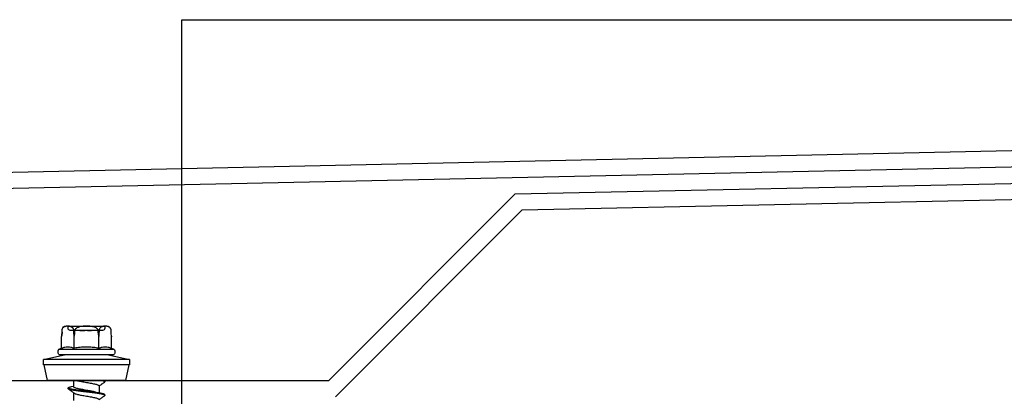
# Model space of a CAD drawing. Units: millimetres. Extents: x -358390 to -165483, y 96743 to 207920.
# Drawn here: x -179328 to -179145, y 205884 to 205954 of the extents above; entities that cross this region are included whole.
import ezdxf
from ezdxf.enums import TextEntityAlignment as Align

# ---------------------------------------------------------------- set-up
doc = ezdxf.new("R2010")
doc.units = ezdxf.units.MM
doc.layers.add('GIP-Ansichtsfenster', color=9, linetype='Continuous', plot=False)
doc.layers.add('GIP-Bauseits', color=8, linetype='Continuous')
doc.styles.add('GIP-Text-45', font='calibri.ttf', dxfattribs={"width": 0.9, "height": 4.5})

# ---------------------------------------------------------------- blocks, each defined once
blk = doc.blocks.new('JF3...')
at = {"layer": 'GIP-Bauseits'}
for p, q in [((-4.53, 9.3), (-4.53, 9.28)), ((-4.53, 9.28), (-4.53, 9.01)), ((-4.53, 9.28), (-4.53, 9.01)), ((-4.53, 9.28), (-4.53, 9.28)), ((-3.79, 10.11), (-4.05, 10.11)), ((-3.79, 10.11), (-3.14, 10.11)), ((3.4, 10.11), (-3.4, 10.11)), ((-3.4, 10.11), (-3.4, 9.71)), ((-0.64, 10.11), (-3.14, 10.11)), ((-3, 9.31), (3, 9.31)), ((-2.4, 9.01), (-2.4, 9.28)), ((-0.91, 9.31), (-0.89, 9.31)), ((-0.7, 9.31), (-0.9, 9.31)), ((-0.76, 9.31), (-0.69, 9.31)), ((-0.64, 10.11), (0.64, 10.11)), ((0.32, 9.31), (0.34, 9.31)), ((0.75, 9.31), (0.34, 9.31)), ((0.34, 9.31), (0.8, 9.31)), ((0.78, 9.31), (0.34, 9.31)), ((0.34, 9.31), (0.81, 9.31)), ((0.53, 9.31), (0.54, 9.31)), ((0.54, 9.31), (0.72, 9.31)), ((0.74, 9.31), (0.62, 9.31)), ((3.14, 10.11), (0.64, 10.11)), ((0.82, 9.31), (0.75, 9.31)), ((2.4, 9.28), (2.4, 9.01)), ((3.14, 10.11), (3.79, 10.11)), ((3.4, 9.71), (3.4, 10.11)), ((4.05, 10.11), (3.79, 10.11)), ((4.53, 9.01), (4.53, 9.28)), ((4.53, 9.01), (4.53, 9.28)), ((4.53, 9.28), (4.53, 9.28)), ((-4.62, 8.18), (-4.63, 8.14)), ((-4.62, 5.98), (-4.62, 8.18)), ((-4.53, 9.01), (-4.54, 8.93)), ((-4.53, 9.01), (-4.53, 9.01)), ((-2.31, 5.98), (-2.31, 8.18)), ((2.31, 5.98), (2.31, 8.18)), ((4.53, 9.01), (4.53, 9.01)), ((4.62, 5.98), (4.62, 8.18)), ((-5.25, 5.51), (-5.25, 5.11)), ((-4.62, 5.98), (-5.1, 5.81)), ((5.1, 5.81), (-5.1, 5.81)), ((5.1, 5.81), (4.62, 5.98)), ((5.25, 5.11), (5.25, 5.51)), ((-3.8, 4.81), (-8, 3.93)), ((-8, 3.93), (-8, 2.91)), ((-8, 3.93), (0, 3.93)), ((5.1, 4.81), (-5.1, 4.81)), ((0, 3.93), (8, 3.93)), ((8, 3.93), (3.8, 4.81)), ((8, 2.91), (8, 3.93)), ((-8, 2.91), (0, 2.91)), ((-7.86, 2.91), (-7.25, 0)), ((0, 2.91), (8, 2.91)), ((7.25, 0), (7.86, 2.91)), ((-7.25, 0), (0, 0)), ((0, 0), (7.25, 0)), ((2.35, -1.18), (2.35, 0)), ((-3.4, -0.1), (-3.4, -0.25)), ((-2.35, -0.98), (-2.35, -2.29)), ((2.78, -1.12), (2.35, -1.02)), ((3.4, -1.52), (3.4, -1.37)), ((-3.4, -2.64), (-3.4, -2.79)), ((2.35, -3.72), (2.35, -2.3))]:
    blk.add_line(p, q, dxfattribs=at)
at = {"layer": 'GIP-Bauseits', "flags": 128}
for points in [[(-2.13, 9.28), (-2.13, 9.15), (-2.13, 9.01)], [(2.13, 9.01), (2.13, 9.15), (2.13, 9.28)], [(-3.35, -2.85), (-3.36, -2.85), (-3.4, -2.79), (-3.36, -2.73), (-3.24, -2.66), (-3.03, -2.6), (-2.75, -2.53), (-2.39, -2.46), (-1.99, -2.4), (-1.55, -2.34), (-1.07, -2.28), (-0.54, -2.22), (0, -2.15), (0.54, -2.08), (1.07, -2.02), (1.55, -1.96), (1.99, -1.9), (2.39, -1.84), (2.75, -1.77), (3.03, -1.71), (3.24, -1.64), (3.36, -1.58), (3.4, -1.52), (3.4, -1.52)]]:
    blk.add_lwpolyline(points, dxfattribs=at)
at = {"layer": 'GIP-Bauseits'}
for centre, radius, start, end in [((-3.57, 9.28), 0.96, 120, 159.0932), ((-3, 9.71), 0.4, 180, 270), ((3, 9.71), 0.4, 270, 0), ((3.57, 9.28), 0.96, 31.2407, 60), ((3.57, 9.28), 0.96, 0.5, 16.0876), ((8.93, 9.04), 4.4, 180.5, 191.0941), ((-4.88, 5.51), 0.375, 126.8699, 180), ((4.88, 5.51), 0.375, 0, 53.1301), ((-4.88, 5.11), 0.375, 180, 233.1301), ((4.88, 5.11), 0.375, 306.8699, 0)]:
    blk.add_arc(centre, radius, start, end, dxfattribs=at)
for points, knots in [([(-3.79, 10.11), (-3.87, 10.09), (-4.03, 10.05), (-4.2, 9.95), (-4.32, 9.84), (-4.38, 9.77), (-4.43, 9.69), (-4.47, 9.6), (-4.5, 9.51), (-4.52, 9.43), (-4.53, 9.36), (-4.53, 9.31), (-4.53, 9.28)], [0, 0, 0, 0, 0.2616157, 0.5283721, 0.6021047, 0.6765137, 0.7503467, 0.8259891, 0.8730193, 0.9211317, 0.960098, 1, 1, 1, 1]), ([(-2.4, 9.28), (-2.4, 9.34), (-2.41, 9.45), (-2.46, 9.62), (-2.54, 9.77), (-2.65, 9.88), (-2.78, 9.99), (-2.95, 10.06), (-3.08, 10.09), (-3.14, 10.11)], [0, 0, 0, 0, 0.0880797, 0.175844, 0.3206554, 0.4457805, 0.5712324, 0.7841, 1, 1, 1, 1]), ([(-0.64, 10.11), (-0.75, 10.1), (-0.96, 10.07), (-1.28, 10.01), (-1.58, 9.91), (-1.81, 9.78), (-1.96, 9.66), (-2.06, 9.53), (-2.12, 9.41), (-2.13, 9.32), (-2.13, 9.28)], [0, 0, 0, 0, 0.1680124, 0.3509168, 0.5333795, 0.6933316, 0.7746107, 0.8556187, 0.9469354, 1, 1, 1, 1]), ([(-0.9, 9.31), (-0.9, 9.31), (-0.91, 9.31), (-0.93, 9.31), (-0.94, 9.31), (-0.94, 9.31)], [0, 0, 0, 0, 0.280095, 0.561136, 1, 1, 1, 1]), ([(-0.94, 9.31), (-0.94, 9.31), (-0.94, 9.31), (-0.92, 9.31), (-0.91, 9.31)], [0, 0, 0, 0, 0.561883, 1, 1, 1, 1]), ([(-0.89, 9.31), (-0.88, 9.31), (-0.86, 9.31), (-0.84, 9.31), (-0.83, 9.31)], [0, 0, 0, 0, 0.55988, 1, 1, 1, 1]), ([(-0.83, 9.31), (-0.82, 9.31), (-0.79, 9.31), (-0.77, 9.31), (-0.76, 9.31)], [0, 0, 0, 0, 0.55995, 1, 1, 1, 1]), ([(-0.56, 9.31), (-0.58, 9.31), (-0.63, 9.31), (-0.68, 9.31), (-0.7, 9.31)], [0, 0, 0, 0, 0.559882, 1, 1, 1, 1]), ([(-0.69, 9.31), (-0.66, 9.31), (-0.6, 9.31), (-0.54, 9.31), (-0.51, 9.31)], [0, 0, 0, 0, 0.5602233, 1, 1, 1, 1]), ([(-0.17, 9.31), (-0.18, 9.31), (-0.2, 9.31), (-0.31, 9.31), (-0.43, 9.31), (-0.51, 9.31), (-0.56, 9.31)], [0, 0, 0, 0, 0.278965, 0.559056, 0.779582, 1, 1, 1, 1]), ([(-0.51, 9.31), (-0.48, 9.31), (-0.42, 9.31), (-0.33, 9.31), (-0.32, 9.31), (-0.31, 9.31)], [0, 0, 0, 0, 0.281442, 0.562251, 1, 1, 1, 1]), ([(-0.31, 9.31), (-0.31, 9.31), (-0.3, 9.31), (-0.29, 9.31), (-0.27, 9.31), (-0.26, 9.31)], [0, 0, 0, 0, 0.279707, 0.560741, 1, 1, 1, 1]), ([(-0.26, 9.31), (-0.25, 9.31), (-0.22, 9.31), (-0.2, 9.31), (-0.19, 9.31)], [0, 0, 0, 0, 0.559031, 1, 1, 1, 1]), ([(-0.19, 9.31), (-0.19, 9.31), (-0.18, 9.31), (-0.18, 9.31), (-0.18, 9.31), (-0.17, 9.31)], [0, 0, 0, 0, 0.279594, 0.560403, 1, 1, 1, 1]), ([(0.34, 9.31), (0.33, 9.31), (0.32, 9.31), (0.3, 9.31), (0.29, 9.31), (0.29, 9.31)], [0, 0, 0, 0, 0.280079, 0.560648, 1, 1, 1, 1]), ([(0.29, 9.31), (0.29, 9.31), (0.29, 9.31), (0.3, 9.31), (0.31, 9.31), (0.32, 9.31)], [0, 0, 0, 0, 0.558943, 0.779842, 1, 1, 1, 1]), ([(0.34, 9.31), (0.33, 9.31), (0.32, 9.31), (0.3, 9.31), (0.29, 9.31), (0.29, 9.31)], [0, 0, 0, 0, 0.2803355, 0.5606607, 1, 1, 1, 1]), ([(0.29, 9.31), (0.29, 9.31), (0.29, 9.31), (0.31, 9.31), (0.32, 9.31)], [0, 0, 0, 0, 0.561056, 1, 1, 1, 1]), ([(0.32, 9.31), (0.32, 9.31), (0.33, 9.31), (0.34, 9.31), (0.34, 9.31)], [0, 0, 0, 0, 0.559927, 1, 1, 1, 1]), ([(0.55, 9.31), (0.54, 9.31), (0.53, 9.31), (0.51, 9.31), (0.5, 9.31), (0.5, 9.31)], [0, 0, 0, 0, 0.280046, 0.560539, 1, 1, 1, 1]), ([(0.5, 9.31), (0.5, 9.31), (0.5, 9.31), (0.5, 9.31), (0.5, 9.31)], [0, 0, 0, 0, 0.561966, 1, 1, 1, 1]), ([(0.5, 9.31), (0.5, 9.31), (0.5, 9.31), (0.51, 9.31), (0.52, 9.31), (0.53, 9.31)], [0, 0, 0, 0, 0.280219, 0.560454, 1, 1, 1, 1]), ([(0.62, 9.31), (0.6, 9.31), (0.58, 9.31), (0.56, 9.31), (0.55, 9.31)], [0, 0, 0, 0, 0.560023, 1, 1, 1, 1]), ([(2.13, 9.28), (2.13, 9.29), (2.13, 9.36), (2.09, 9.48), (1.97, 9.67), (1.76, 9.82), (1.5, 9.94), (1.13, 10.05), (0.84, 10.08), (0.64, 10.11)], [0, 0, 0, 0, 0.0155138, 0.1000986, 0.209556, 0.3740198, 0.523303, 0.6761444, 1, 1, 1, 1]), ([(0.72, 9.31), (0.77, 9.31), (0.85, 9.31), (0.92, 9.31), (0.95, 9.31)], [0, 0, 0, 0, 0.561084, 1, 1, 1, 1]), ([(0.83, 9.31), (0.81, 9.31), (0.78, 9.31), (0.75, 9.31), (0.74, 9.31)], [0, 0, 0, 0, 0.559875, 1, 1, 1, 1]), ([(0.89, 9.31), (0.87, 9.31), (0.84, 9.31), (0.8, 9.31), (0.78, 9.31)], [0, 0, 0, 0, 0.560137, 1, 1, 1, 1]), ([(0.8, 9.31), (0.84, 9.31), (0.9, 9.31), (1.01, 9.31), (1.05, 9.31), (1.08, 9.31)], [0, 0, 0, 0, 0.280638, 0.56089, 1, 1, 1, 1]), ([(0.81, 9.31), (0.86, 9.31), (0.96, 9.31), (1.08, 9.31), (1.17, 9.31), (1.2, 9.31), (1.22, 9.31)], [0, 0, 0, 0, 0.279397, 0.559308, 0.779676, 1, 1, 1, 1]), ([(1.21, 9.31), (1.19, 9.31), (1.15, 9.31), (1.04, 9.31), (0.93, 9.31), (0.86, 9.31), (0.82, 9.31)], [0, 0, 0, 0, 0.279699, 0.559707, 0.7799, 1, 1, 1, 1]), ([(1.11, 9.31), (1.1, 9.31), (1.09, 9.31), (1.01, 9.31), (0.92, 9.31), (0.86, 9.31), (0.83, 9.31)], [0, 0, 0, 0, 0.279469, 0.55951, 0.77979, 1, 1, 1, 1]), ([(1.11, 9.31), (1.11, 9.31), (1.1, 9.31), (1.04, 9.31), (0.97, 9.31), (0.92, 9.31), (0.89, 9.31)], [0, 0, 0, 0, 0.279674, 0.559687, 0.779923, 1, 1, 1, 1]), ([(0.95, 9.31), (0.98, 9.31), (1.03, 9.31), (1.1, 9.31), (1.11, 9.31), (1.11, 9.31)], [0, 0, 0, 0, 0.280781, 0.56115, 1, 1, 1, 1]), ([(1, 9.31), (1.04, 9.31), (1.12, 9.31), (1.22, 9.31), (1.24, 9.31), (1.25, 9.31)], [0, 0, 0, 0, 0.280786, 0.56112, 1, 1, 1, 1]), ([(1.11, 9.31), (1.09, 9.31), (1.06, 9.31), (1.02, 9.31), (1, 9.31)], [0, 0, 0, 0, 0.55991, 1, 1, 1, 1]), ([(1.08, 9.31), (1.09, 9.31), (1.11, 9.31), (1.11, 9.31), (1.11, 9.31)], [0, 0, 0, 0, 0.5591844, 1, 1, 1, 1]), ([(1.25, 9.31), (1.24, 9.31), (1.23, 9.31), (1.15, 9.31), (1.11, 9.31)], [0, 0, 0, 0, 0.559183, 1, 1, 1, 1]), ([(1.25, 9.31), (1.25, 9.31), (1.25, 9.31), (1.22, 9.31), (1.21, 9.31)], [0, 0, 0, 0, 0.560368, 1, 1, 1, 1]), ([(1.22, 9.31), (1.23, 9.31), (1.25, 9.31), (1.25, 9.31), (1.25, 9.31)], [0, 0, 0, 0, 0.5599614, 1, 1, 1, 1]), ([(1.25, 9.31), (1.25, 9.31), (1.25, 9.31), (1.25, 9.31), (1.25, 9.31)], [0, 0, 0, 0, 0.559976, 1, 1, 1, 1]), ([(3.14, 10.11), (3.1, 10.1), (3.04, 10.09), (2.96, 10.06), (2.9, 10.04), (2.85, 10.01), (2.79, 9.98), (2.73, 9.94), (2.67, 9.9), (2.62, 9.85), (2.58, 9.81), (2.54, 9.76), (2.51, 9.7), (2.47, 9.63), (2.45, 9.58), (2.43, 9.52), (2.41, 9.44), (2.4, 9.36), (2.4, 9.31), (2.4, 9.28)], [0, 0, 0, 0, 0.130594, 0.19605, 0.261567, 0.327945, 0.394439, 0.461403, 0.528597, 0.602284, 0.639424, 0.676675, 0.750685, 0.788144, 0.826138, 0.85754, 0.921181, 0.960123, 1, 1, 1, 1]), ([(4.53, 9.28), (4.53, 9.34), (4.52, 9.45), (4.47, 9.62), (4.39, 9.77), (4.28, 9.88), (4.15, 9.99), (3.98, 10.06), (3.85, 10.09), (3.79, 10.11)], [0, 0, 0, 0, 0.08808, 0.175844, 0.320655, 0.44578, 0.571232, 0.7841, 1, 1, 1, 1]), ([(-4.53, 9.01), (-4.54, 8.87), (-4.55, 8.59), (-4.59, 8.32), (-4.62, 8.18)], [0, 0, 0, 0, 0.491236, 1, 1, 1, 1]), ([(-2.31, 8.18), (-2.33, 8.31), (-2.38, 8.58), (-2.39, 8.86), (-2.4, 9.01)], [0, 0, 0, 0, 0.4922191, 1, 1, 1, 1]), ([(-2.13, 9.01), (-2.14, 8.96), (-2.14, 8.85), (-2.17, 8.66), (-2.22, 8.44), (-2.28, 8.27), (-2.31, 8.18)], [0, 0, 0, 0, 0.1812413, 0.3634507, 0.6797696, 1, 1, 1, 1]), ([(2.31, 8.18), (2.28, 8.25), (2.23, 8.38), (2.18, 8.59), (2.14, 8.8), (2.14, 8.94), (2.13, 9.01)], [0, 0, 0, 0, 0.252342, 0.50639, 0.752048, 1, 1, 1, 1]), ([(2.4, 9.01), (2.4, 8.94), (2.39, 8.8), (2.37, 8.59), (2.35, 8.39), (2.32, 8.25), (2.31, 8.18)], [0, 0, 0, 0, 0.244483, 0.491309, 0.744717, 1, 1, 1, 1]), ([(4.62, 8.18), (4.61, 8.25), (4.58, 8.38), (4.56, 8.58), (4.54, 8.79), (4.53, 8.93), (4.53, 9.01)], [0, 0, 0, 0, 0.245278, 0.492112, 0.744811, 1, 1, 1, 1]), ([(-4.62, 5.98), (-4.43, 6.04), (-4.05, 6.17), (-3.48, 6.23), (-2.99, 6.18), (-2.6, 6.08), (-2.41, 6.02), (-2.31, 5.98)], [0, 0, 0, 0, 0.245354, 0.493324, 0.744671, 0.872225, 1, 1, 1, 1]), ([(-2.31, 5.98), (-2.14, 6.01), (-1.64, 6.1), (-0.81, 6.19), (0.19, 6.22), (1.2, 6.16), (1.91, 6.06), (2.28, 5.99), (2.31, 5.98)], [0, 0, 0, 0, 0.1129122, 0.3256419, 0.5397608, 0.7585559, 0.9788301, 1, 1, 1, 1]), ([(2.31, 5.98), (2.5, 6.04), (2.87, 6.17), (3.45, 6.23), (3.94, 6.18), (4.33, 6.08), (4.52, 6.02), (4.62, 5.98)], [0, 0, 0, 0, 0.245355, 0.493324, 0.744671, 0.872225, 1, 1, 1, 1]), ([(-3.4, -0.1), (-3.39, -0.08), (-3.39, -0.05), (-3.31, -0.01), (-3.29, 0)], [0, 0, 0, 0, 0.615243, 1, 1, 1, 1]), ([(-3.35, -0.31), (-3.35, -0.31), (-3.4, -0.29), (-3.41, -0.25), (-3.37, -0.19), (-3.25, -0.12), (-3.06, -0.06), (-2.87, -0.02), (-2.79, 0)], [0, 0, 0, 0, 0.016324, 0.213983, 0.411643, 0.615271, 0.82248, 1, 1, 1, 1]), ([(1.78, 0), (1.74, -0.01), (1.61, -0.05), (1.31, -0.11), (0.91, -0.18), (0.47, -0.26), (0, -0.35), (-0.47, -0.43), (-0.91, -0.51), (-1.31, -0.58), (-1.67, -0.66), (-1.97, -0.74), (-2.19, -0.83), (-2.32, -0.91), (-2.34, -0.96), (-2.35, -0.98)], [0, 0, 0, 0, 0.034739, 0.114421, 0.192263, 0.272863, 0.355174, 0.437485, 0.518086, 0.595928, 0.67561, 0.757535, 0.84004, 0.921392, 1, 1, 1, 1]), ([(-3.4, -2.64), (-3.39, -2.62), (-3.38, -2.58), (-3.25, -2.51), (-3.04, -2.45), (-2.76, -2.38), (-2.41, -2.31), (-2, -2.25), (-1.55, -2.2), (-1.07, -2.13), (-0.54, -2.07), (0, -2), (0.54, -1.93), (1.07, -1.87), (1.55, -1.81), (2, -1.75), (2.41, -1.69), (2.76, -1.62), (3.04, -1.56), (3.25, -1.49), (3.37, -1.42), (3.41, -1.37), (3.37, -1.31), (3.25, -1.24), (3.06, -1.18), (2.87, -1.14), (2.78, -1.12)], [0, 0, 0, 0, 0.040656, 0.082541, 0.125161, 0.16797, 0.210404, 0.251929, 0.292264, 0.333379, 0.375567, 0.418313, 0.461059, 0.503246, 0.544362, 0.584696, 0.626222, 0.668656, 0.711465, 0.754085, 0.795969, 0.836626, 0.877282, 0.919166, 0.961787, 1, 1, 1, 1]), ([(-3.35, -0.31), (-3.17, -0.44), (-2.84, -0.68), (-2.51, -0.92), (-2.35, -1.03)], [0, 0, 0, 0, 0.535493, 1, 1, 1, 1]), ([(-1.67, -2.13), (-1.66, -2.13), (-1.56, -2.1), (-1.31, -2.05), (-0.91, -1.98), (-0.47, -1.9), (0, -1.82), (0.47, -1.73), (0.91, -1.65), (1.31, -1.58), (1.67, -1.5), (1.97, -1.42), (2.19, -1.34), (2.32, -1.26), (2.34, -1.21), (2.35, -1.18)], [0, 0, 0, 0, 0.003429, 0.085695, 0.166063, 0.249278, 0.334258, 0.419239, 0.502454, 0.582822, 0.665088, 0.74967, 0.834852, 0.918842, 1, 1, 1, 1]), ([(2.29, -2.34), (2.45, -2.23), (2.8, -1.97), (3.16, -1.72), (3.36, -1.58)], [0, 0, 0, 0, 0.453294, 1, 1, 1, 1]), ([(-3.36, -2.85), (-3.2, -2.96), (-2.86, -3.2), (-2.53, -3.44), (-2.35, -3.57)], [0, 0, 0, 0, 0.466419, 1, 1, 1, 1]), ([(-1.67, -2.13), (-1.84, -2.17), (-2.2, -2.26), (-2.58, -2.34), (-2.78, -2.39)], [0, 0, 0, 0, 0.458699, 1, 1, 1, 1]), ([(2.28, -2.34), (2.25, -2.36), (2.18, -2.41), (1.96, -2.49), (1.67, -2.58), (1.31, -2.65), (0.91, -2.72), (0.47, -2.8), (0, -2.89), (-0.47, -2.97), (-0.91, -3.05), (-1.31, -3.12), (-1.67, -3.2), (-1.97, -3.28), (-2.19, -3.37), (-2.32, -3.45), (-2.34, -3.5), (-2.35, -3.52)], [0, 0, 0, 0, 0.05396, 0.123053, 0.191659, 0.258388, 0.323575, 0.391073, 0.460003, 0.528932, 0.59643, 0.661618, 0.728346, 0.796952, 0.866045, 0.934171, 1, 1, 1, 1])]:
    blk.add_open_spline(points, degree=3, knots=knots, dxfattribs=at)
blk = doc.blocks.new('*U183')
at = {"color": 1}
blk.add_lwpolyline([(0, 0), (-350, 0), (-350, 400), (0, 400)], close=True, dxfattribs=at)
at = {"color": 1, "style": 'GIP-Text-45', "width": 0.9}
blk.add_attdef('BEZEICHNUNG', text='', height=22.5, dxfattribs=at).set_placement((0, 0), align=Align.BOTTOM_RIGHT)

msp = doc.modelspace()

# ---------------------------------------------------------------- linework, layer by layer
for p, q in [((-179510.805, 205921.775), (-179021.624, 205932.304)), ((-179507.805, 205918.868), (-179024.624, 205929.207)), ((-179235.901, 205921.628), (-179027.624, 205926.014)), ((-179234.633, 205918.654), (-179030.624, 205922.951)), ((-179270.548, 205886.981), (-179235.901, 205921.628)), ((-179269.305, 205883.981), (-179234.633, 205918.654)), ((-179418.063, 205886.981), (-179270.548, 205886.981))]:
    msp.add_line(p, q)

# ---------------------------------------------------------------- block references
at = {"xscale": -1}
msp.add_blockref('JF3...', (-179315.548, 205886.981), dxfattribs=at)
at = {"layer": 'GIP-Ansichtsfenster'}
msp.add_blockref('*U183', (-178947.844, 205553.952), dxfattribs=at)

doc.saveas('drawing.dxf')
